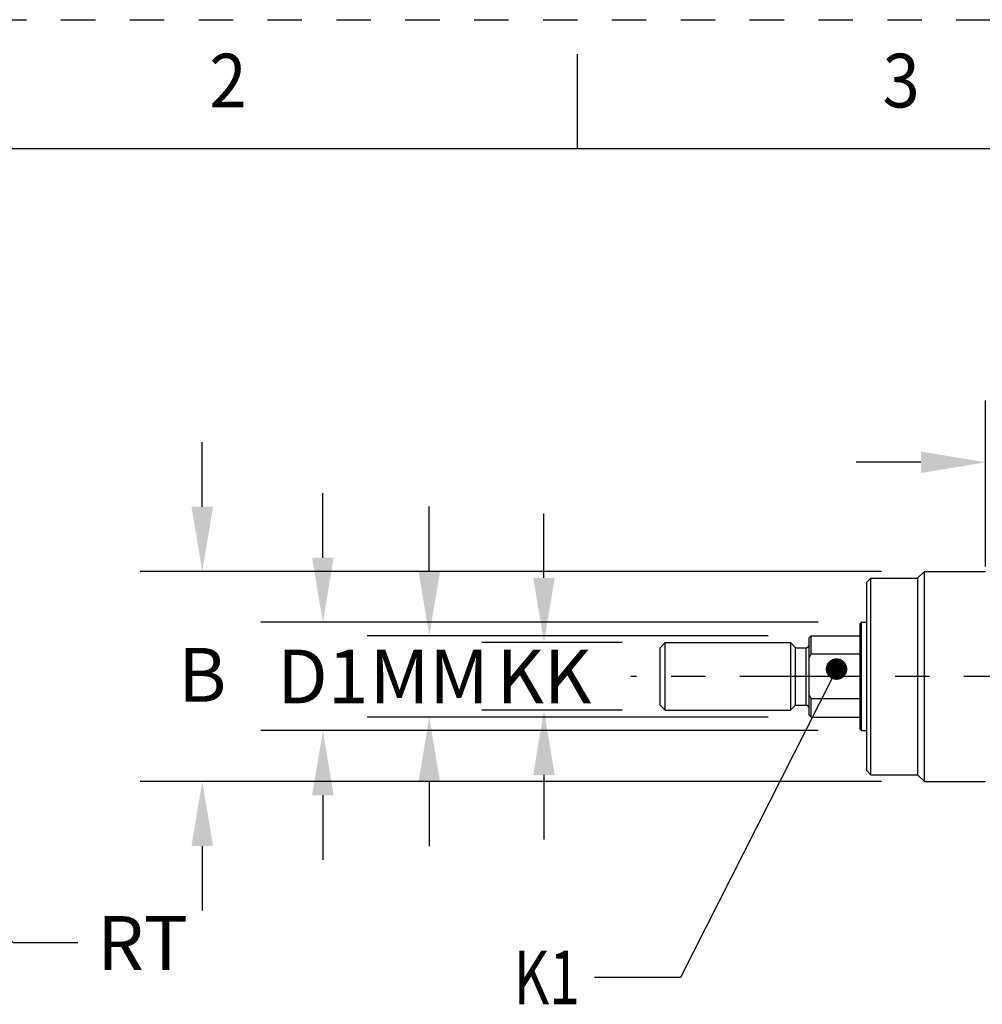
# Model space of a CAD drawing. Units: inches. Extents: x 0 to 17, y 0 to 22.9.
# Drawn here: x 2.9 to 5.7, y 20 to 22.9 of the extents above; entities that cross this region are included whole.
import ezdxf
from ezdxf.enums import TextEntityAlignment as Align

# ---------------------------------------------------------------- set-up
doc = ezdxf.new("R2010")
doc.units = ezdxf.units.IN
doc.header["$LTSCALE"] = 0.935
doc.header["$MEASUREMENT"] = 0
doc.header["$PDMODE"] = 3
doc.header["$PDSIZE"] = 0.3125
doc.linetypes.add('CENTER', pattern=[0.6, 0.375, -0.075, 0.075, -0.075])
doc.linetypes.add('HIDDEN', pattern=[0.2, 0.1, -0.1])
doc.layers.get('0').update_dxf_attribs({"linetype": 'CONTINUOUS'})
doc.layers.get('Defpoints').update_dxf_attribs({"linetype": 'CONTINUOUS'})
doc.styles.get("Standard").update_dxf_attribs({"font": 'txt', "width": 0.75})
doc.styles.add('TEXTSTYLE_3', font='txt', dxfattribs={"width": 0.7})
doc.dimstyles.new('DIMSTYLE_2', dxfattribs={"dimtxt": 0.15625, "dimasz": 0.1875, "dimexe": 0.18, "dimexo": 0.0625, "dimgap": 0.09, "dimtad": 0, "dimtih": 1, "dimtoh": 1, "dimdec": 3, "dimlfac": 2, "dimzin": 4, "dimdsep": 46, "dimtxsty": 'STANDARD', "dimblk": '_FILLED', "dimblk1": '_FILLED', "dimblk2": '_FILLED', "dimcen": 0.09, "dimadec": 0, "dimazin": 0, "dimtp": 0.001, "dimtm": 0.001, "dimtfac": 1, "dimtdec": 3, "dimtofl": 0, "dimtmove": 0, "dimatfit": 3, "dimldrblk": '_FILLED', "dimfxl": 1, "dimtolj": 1, "dimtzin": 4, "dimarcsym": 0})
doc.dimstyles.new('DIMSTYLE_3', dxfattribs={"dimtxt": 0.15625, "dimasz": 0.1875, "dimexe": 0.18, "dimexo": 0.0625, "dimgap": 0.09, "dimtad": 0, "dimtih": 1, "dimtoh": 1, "dimdec": 3, "dimlfac": 2, "dimzin": 4, "dimdsep": 46, "dimtxsty": 'STANDARD', "dimblk": '_FILLED', "dimblk1": '_FILLED', "dimblk2": '_FILLED', "dimcen": 0.09, "dimadec": 0, "dimazin": 0, "dimtp": 0.001, "dimtm": 0.001, "dimtfac": 1, "dimtdec": 3, "dimtofl": 0, "dimtmove": 0, "dimatfit": 3, "dimldrblk": '_FILLED', "dimfxl": 1, "dimtolj": 1, "dimtzin": 4, "dimarcsym": 0})

# ---------------------------------------------------------------- blocks, each defined once
blk = doc.blocks.new('_FILLED')
at = {"color": 0, "linetype": 'ByBlock'}
blk.add_solid([(0, 0), (-1, 0.167), (-1, -0.167)], dxfattribs=at)
blk = doc.blocks.new('*D40')
at = {"color": 0, "linetype": 'Continuous', "lineweight": -2}
for p, q in [((2.4485, 20.5556), (2.4485, 20.7356)), ((2.3585, 20.6456), (2.5385, 20.6456)), ((2.8618, 20.1913), (2.6073, 20.4711)), ((3.0493, 20.1913), (2.8618, 20.1913))]:
    blk.add_line(p, q, dxfattribs=at)
at = {"layer": 'Defpoints', "color": 0, "linetype": 'Continuous'}
for p in [(2.4485, 20.6456), (2.4811, 20.6098)]:
    blk.add_point(p, dxfattribs=at)
at = {"color": 0, "linetype": 'Continuous', "lineweight": -2, "xscale": 0.1875, "yscale": 0.1875, "zscale": 0.1875, "rotation": 132.302168297695}
blk.add_blockref('_FILLED', (2.4811, 20.6098), dxfattribs=at)
at = {"color": 0, "linetype": 'Continuous', "insert": (3.237, 20.1913), "char_height": 0.15625, "attachment_point": 5}
blk.add_mtext('\\A1;RT', dxfattribs=at)
blk = doc.blocks.new('*D41')
at = {"color": 0, "linetype": 'Continuous', "lineweight": -2}
for p, q in [((5.6848, 21.2843), (5.6848, 21.7674)), ((5.9997, 21.4587), (5.9997, 21.7674)), ((5.4973, 21.5874), (5.3098, 21.5874)), ((6.1872, 21.5874), (6.3747, 21.5874))]:
    blk.add_line(p, q, dxfattribs=at)
at = {"layer": 'Defpoints', "color": 0, "linetype": 'Continuous'}
for p in [(5.9997, 21.5874), (5.9997, 21.3962), (5.6848, 21.2218)]:
    blk.add_point(p, dxfattribs=at)
at = {"color": 0, "linetype": 'Continuous', "lineweight": -2, "xscale": 0.1875, "yscale": 0.1875, "zscale": 0.1875}
blk.add_blockref('_FILLED', (5.6848, 21.5874), dxfattribs=at)
at = {"color": 0, "linetype": 'Continuous', "lineweight": -2, "xscale": 0.1875, "yscale": 0.1875, "zscale": 0.1875, "rotation": 180}
blk.add_blockref('_FILLED', (5.9997, 21.5874), dxfattribs=at)
at = {"color": 0, "linetype": 'Continuous', "insert": (6.5624, 21.5874), "char_height": 0.15625, "attachment_point": 5}
blk.add_mtext('\\A1;BG', dxfattribs=at)
blk = doc.blocks.new('*D42')
at = {"color": 0, "linetype": 'Continuous', "lineweight": -2}
for p, q in [((4.4028, 21.2514), (4.4028, 21.4389)), ((4.63, 21.0639), (4.2228, 21.0639)), ((4.63, 20.867), (4.2228, 20.867)), ((4.4028, 20.6795), (4.4028, 20.492))]:
    blk.add_line(p, q, dxfattribs=at)
at = {"layer": 'Defpoints', "color": 0, "linetype": 'Continuous'}
for p in [(4.6925, 21.0639), (4.4028, 20.867), (4.6925, 20.867)]:
    blk.add_point(p, dxfattribs=at)
at = {"color": 0, "linetype": 'Continuous', "lineweight": -2, "xscale": 0.1875, "yscale": 0.1875, "zscale": 0.1875}
for p, rotation in [((4.4028, 21.0639), 270), ((4.4028, 20.867), 90)]:
    blk.add_blockref('_FILLED', p, dxfattribs=dict(at, rotation=rotation))
at = {"color": 0, "linetype": 'Continuous', "insert": (4.4028, 20.9654), "char_height": 0.15625, "attachment_point": 5}
blk.add_mtext('\\A1;KK', dxfattribs=at)
blk = doc.blocks.new('*D43')
at = {"color": 0, "linetype": 'Continuous', "lineweight": -2}
for p, q in [((4.0697, 21.2711), (4.0697, 21.4586)), ((5.0539, 21.0836), (3.8897, 21.0836)), ((5.0539, 20.8473), (3.8897, 20.8473)), ((4.0697, 20.6598), (4.0697, 20.4723))]:
    blk.add_line(p, q, dxfattribs=at)
at = {"layer": 'Defpoints', "color": 0, "linetype": 'Continuous'}
for p in [(5.1164, 21.0836), (4.0697, 20.8473), (5.1164, 20.8473)]:
    blk.add_point(p, dxfattribs=at)
at = {"color": 0, "linetype": 'Continuous', "lineweight": -2, "xscale": 0.1875, "yscale": 0.1875, "zscale": 0.1875}
for p, rotation in [((4.0697, 21.0836), 270), ((4.0697, 20.8473), 90)]:
    blk.add_blockref('_FILLED', p, dxfattribs=dict(at, rotation=rotation))
at = {"color": 0, "linetype": 'Continuous', "insert": (4.0697, 20.9654), "char_height": 0.15625, "attachment_point": 5}
blk.add_mtext('\\A1;MM', dxfattribs=at)
blk = doc.blocks.new('*D44')
at = {"color": 0, "linetype": 'Continuous', "lineweight": -2}
for p, q in [((3.7607, 21.3104), (3.7607, 21.4979)), ((5.1995, 21.1229), (3.5807, 21.1229)), ((5.1995, 20.808), (3.5807, 20.808)), ((3.7607, 20.6205), (3.7607, 20.433))]:
    blk.add_line(p, q, dxfattribs=at)
at = {"layer": 'Defpoints', "color": 0, "linetype": 'Continuous'}
for p in [(5.262, 21.1229), (3.7607, 20.808), (5.262, 20.808)]:
    blk.add_point(p, dxfattribs=at)
at = {"color": 0, "linetype": 'Continuous', "lineweight": -2, "xscale": 0.1875, "yscale": 0.1875, "zscale": 0.1875}
for p, rotation in [((3.7607, 21.1229), 270), ((3.7607, 20.808), 90)]:
    blk.add_blockref('_FILLED', p, dxfattribs=dict(at, rotation=rotation))
at = {"color": 0, "linetype": 'Continuous', "insert": (3.7607, 20.9654), "char_height": 0.15625, "attachment_point": 5}
blk.add_mtext('\\A1;D1', dxfattribs=at)
blk = doc.blocks.new('*D45')
at = {"color": 0, "linetype": 'Continuous', "lineweight": -2}
for p, q in [((3.4105, 21.4581), (3.4105, 21.6456)), ((5.3826, 21.2706), (3.2305, 21.2706)), ((5.3826, 20.6603), (3.2305, 20.6603)), ((3.4105, 20.4728), (3.4105, 20.2853))]:
    blk.add_line(p, q, dxfattribs=at)
at = {"layer": 'Defpoints', "color": 0, "linetype": 'Continuous'}
for p in [(5.4451, 21.2706), (3.4105, 20.6603), (5.4451, 20.6603)]:
    blk.add_point(p, dxfattribs=at)
at = {"color": 0, "linetype": 'Continuous', "lineweight": -2, "xscale": 0.1875, "yscale": 0.1875, "zscale": 0.1875}
for p, rotation in [((3.4105, 21.2706), 270), ((3.4105, 20.6603), 90)]:
    blk.add_blockref('_FILLED', p, dxfattribs=dict(at, rotation=rotation))
at = {"color": 0, "linetype": 'Continuous', "insert": (3.4105, 20.97), "char_height": 0.15625, "attachment_point": 5}
blk.add_mtext('\\A1;B', dxfattribs=at)

msp = doc.modelspace()

# ---------------------------------------------------------------- linework, layer by layer
at = {"linetype": 'HIDDEN'}
msp.add_line((0, 22.87303), (17, 22.87303), dxfattribs=at)
at = {"linetype": 'Continuous'}
for p, q in [((4.5, 22.49803), (4.5, 22.77303)), ((16.625, 22.49803), (0.375, 22.49803)), ((5.34029, 21.23907), (5.3521, 21.25088)), ((5.3521, 20.68002), (5.3521, 21.25088)), ((5.3521, 21.25088), (5.48793, 21.25088)), ((5.48793, 21.25088), (5.50761, 21.27057)), ((5.48793, 21.25088), (5.48793, 20.68002)), ((5.50761, 20.66033), (5.50761, 21.27057)), ((5.50761, 21.27057), (5.68478, 21.27057)), ((5.34029, 20.69183), (5.34029, 21.23907)), ((5.32061, 21.11899), (5.32454, 21.12293)), ((5.32061, 20.81191), (5.32061, 21.11899)), ((5.32454, 20.80797), (5.32454, 21.12293)), ((5.32454, 21.12293), (5.34029, 21.12293)), ((5.17297, 21.07765), (5.17887, 21.08356)), ((5.17887, 21.03074), (5.17887, 21.08356)), ((5.17887, 21.08356), (5.32061, 21.08356)), ((4.7399, 21.04878), (4.755, 21.06388)), ((4.755, 20.86702), (4.755, 21.06388)), ((4.755, 21.06388), (5.1185, 21.06388)), ((5.1185, 21.06388), (5.1185, 20.86702)), ((5.1336, 21.04878), (5.1185, 21.06388)), ((5.17297, 20.85325), (5.17297, 21.07765)), ((4.7399, 20.88212), (4.7399, 21.04878)), ((5.1336, 20.88212), (5.1336, 21.04878)), ((5.1336, 21.04878), (5.16313, 21.04878)), ((5.16313, 21.04878), (5.16313, 20.88212)), ((5.17887, 21.03074), (5.32061, 21.03074)), ((5.23828, 20.95884), (4.79923, 20.09123)), ((4.7399, 20.88212), (4.755, 20.86702)), ((5.1336, 20.88212), (5.1185, 20.86702)), ((5.1336, 20.88212), (5.16313, 20.88212)), ((5.17887, 20.84734), (5.17887, 20.90016)), ((5.32061, 20.90016), (5.17887, 20.90016)), ((4.755, 20.86702), (5.1185, 20.86702)), ((5.17297, 20.85325), (5.17887, 20.84734)), ((5.17887, 20.84734), (5.32061, 20.84734)), ((5.32061, 20.81191), (5.32454, 20.80797)), ((5.32454, 20.80797), (5.34029, 20.80797)), ((5.34029, 20.69183), (5.3521, 20.68002)), ((5.3521, 20.68002), (5.48793, 20.68002)), ((5.48793, 20.68002), (5.50761, 20.66033)), ((5.50761, 20.66033), (5.68478, 20.66033)), ((4.79923, 20.09123), (4.54923, 20.09123))]:
    msp.add_line(p, q, dxfattribs=at)
at = {"linetype": 'CENTER'}
msp.add_line((11.17809, 20.96545), (4.655, 20.96545), dxfattribs=at)
at = {"linetype": 'Continuous'}
for points in [[(5.17887, 21.03074), (5.17784, 21.02886), (5.17683, 21.02697), (5.17584, 21.02507), (5.17486, 21.02317), (5.17391, 21.02125), (5.17297, 21.01932)], [(5.17297, 20.91158), (5.17391, 20.90965), (5.17486, 20.90773), (5.17584, 20.90583), (5.17683, 20.90393), (5.17784, 20.90204), (5.17887, 20.90016)]]:
    msp.add_lwpolyline(points, dxfattribs=at)
at = {"linetype": 'Continuous', "const_width": 0.03125}
msp.add_lwpolyline([(5.23676, 20.98672, 1), (5.26801, 20.98672, 1)], format="xyb", close=True, dxfattribs=at)
at = {"linetype": 'Continuous'}
for centre, start, end in [((5.16313, 21.05862), 270, 0), ((5.16313, 20.87228), 0, 90)]:
    msp.add_arc(centre, 0.00984, start, end, dxfattribs=at)

# ---------------------------------------------------------------- texts
at = {"linetype": 'Continuous', "style": 'TEXTSTYLE_3', "width": 0.916667}
for s, p in [('2', (3.485, 22.61816)), ('3', (5.44, 22.61816))]:
    msp.add_text(s, height=0.156, dxfattribs=at).set_placement(p, align=Align.CENTER)
at = {"linetype": 'Continuous', "width": 0.75}
msp.add_text('K1', height=0.15625, dxfattribs=at).set_placement((4.31486, 20.01311))

# ---------------------------------------------------------------- dimensions: what is measured, and where the dimension line sits
at = {"linetype": 'Continuous'}
dim = msp.add_linear_dim(base=(5.99974, 21.58736), p1=(5.68478, 21.22185), p2=(5.99974, 21.39623), text='BG', dimstyle='DIMSTYLE_2', dxfattribs=at)
dim.commit()
dim.dimension.update_dxf_attribs({"geometry": '*D41', "text_midpoint": (6.5624, 21.58736), "dimtype": 160})
for base, p1, p2, text, picture, middle in [((3.41051, 20.66033), (5.44511, 21.27057), (5.44511, 20.66033), 'B', '*D45', (3.41051, 20.96996)), ((3.76068, 20.80797), (5.26204, 21.12293), (5.26204, 20.80797), 'D1', '*D44', (3.76068, 20.96545)), ((4.06969, 20.84734), (5.11637, 21.08356), (5.11637, 20.84734), 'MM', '*D43', (4.06969, 20.96545)), ((4.40278, 20.86702), (4.6925, 21.06388), (4.6925, 20.86702), 'KK', '*D42', (4.40278, 20.96545))]:
    dim = msp.add_linear_dim(base=base, p1=p1, p2=p2, angle=270, text=text, dimstyle='DIMSTYLE_2', dxfattribs=at)
    dim.commit()
    dim.dimension.update_dxf_attribs({"geometry": picture, "text_midpoint": middle, "dimtype": 160})
dim = msp.add_radius_dim(center=(2.44849, 20.64557), mpoint=(2.48106, 20.60977), text='RT', dimstyle='DIMSTYLE_3', dxfattribs=at)
dim.commit()
dim.dimension.update_dxf_attribs({"geometry": '*D40', "text_midpoint": (3.237, 20.19134), "dimtype": 164})

doc.saveas('drawing.dxf')
